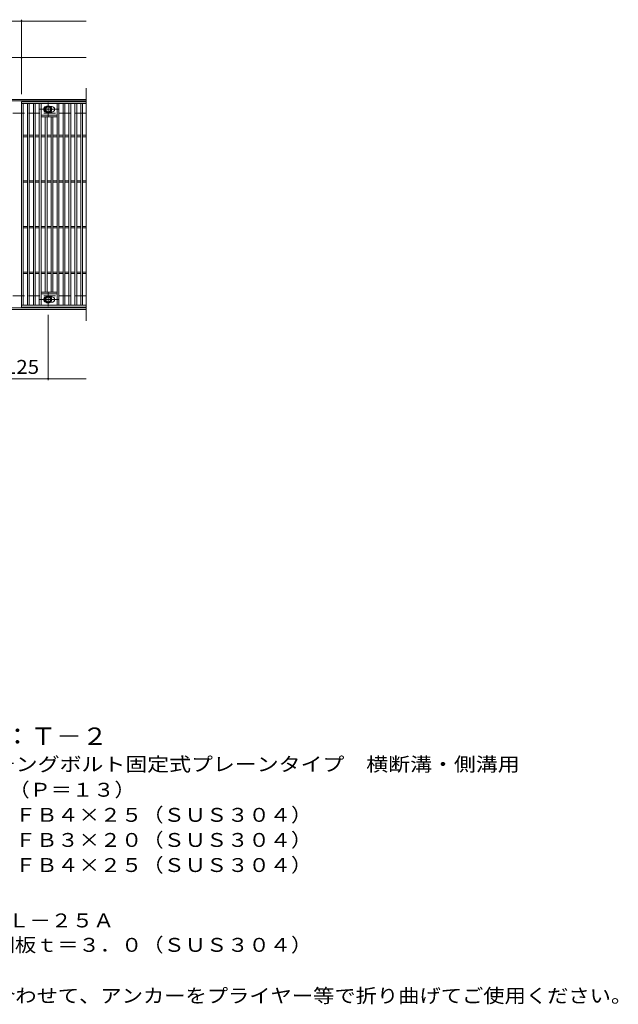
# Model space of a CAD drawing. Units: millimetres. Extents: x -1696 to 1805, y -1376 to 1236.
# Drawn here: x 492 to 1805, y -961 to 1197 of the extents above; entities that cross this region are included whole.
import ezdxf

# ---------------------------------------------------------------- set-up
doc = ezdxf.new("R2010")
doc.units = ezdxf.units.MM
doc.header["$LTSCALE"] = 10
doc.linetypes.add('JWW_CENTER1', pattern=[6.773333, 4.233333, -0.846667, 0.846667, -0.846667])
doc.linetypes.add('JWW_DASHED3', pattern=[3.386667, 2.54, -0.846667])
for name, color, linetype in [('C-1', 7, 'Continuous'), ('C-2', 7, 'Continuous'), ('C-4', 7, 'Continuous'), ('C-8', 7, 'Continuous'), ('D-5', 7, 'Continuous')]:
    doc.layers.add(name, color=color, linetype=linetype)
doc.styles.add('ＭＳ ゴシック', font='txt', dxfattribs={"height": 1})

msp = doc.modelspace()

# ---------------------------------------------------------------- linework, layer by layer
at = {"layer": 'C-1', "color": 2, "linetype": 'Continuous', "lineweight": 9}
for p, q in [((638.1, 1022), (-653.9, 1022)), ((638.1, 1019), (-653.9, 1019)), ((638.1, 565), (-653.9, 565)), ((638.1, 562), (-653.9, 562))]:
    msp.add_line(p, q, dxfattribs=at)
at = {"layer": 'C-1', "color": 2, "linetype": 'JWW_DASHED3', "lineweight": 9}
for p, q in [((638.1, 992), (-653.9, 992)), ((638.1, 592), (-653.9, 592))]:
    msp.add_line(p, q, dxfattribs=at)
at = {"layer": 'C-2', "color": 3, "linetype": 'Continuous', "lineweight": 9}
for p, q in [((638.1, 1047), (638.1, 537)), ((496.1, 567), (496.1, 1017)), ((496.1, 1017), (638.1, 1017)), ((496.1, 1013), (638.1, 1013)), ((500.1, 571), (500.1, 1013)), ((509.1, 571), (509.1, 1013)), ((513.1, 571), (513.1, 1013)), ((522.1, 571), (522.1, 1013)), ((526.1, 571), (526.1, 1013)), ((535.1, 571), (535.1, 1013)), ((539.1, 571), (539.1, 1013)), ((562.6, 1006.5), (559.5, 1006.5)), ((562.6, 994.5), (559.5, 994.5)), ((574.1, 571), (574.1, 1013)), ((578.1, 571), (578.1, 1013)), ((587.1, 571), (587.1, 1013)), ((591.1, 571), (591.1, 1013)), ((600.1, 571), (600.1, 1013)), ((604.1, 571), (604.1, 1013)), ((613.1, 571), (613.1, 1013)), ((617.1, 571), (617.1, 1013)), ((626.1, 571), (626.1, 1013)), ((630.1, 571), (630.1, 1013)), ((539.1, 988), (574.1, 988)), ((539.1, 984), (574.1, 984)), ((548.1, 600), (548.1, 984)), ((552.1, 600), (552.1, 984)), ((561.1, 600), (561.1, 984)), ((565.1, 600), (565.1, 984)), ((500.1, 943.5), (509.1, 943.5)), ((500.1, 940.5), (509.1, 940.5)), ((513.1, 943.5), (522.1, 943.5)), ((513.1, 940.5), (522.1, 940.5)), ((526.1, 943.5), (535.1, 943.5)), ((526.1, 940.5), (535.1, 940.5)), ((539.1, 943.5), (548.1, 943.5)), ((539.1, 940.5), (548.1, 940.5)), ((552.1, 943.5), (561.1, 943.5)), ((552.1, 940.5), (561.1, 940.5)), ((565.1, 943.5), (574.1, 943.5)), ((565.1, 940.5), (574.1, 940.5)), ((578.1, 943.5), (587.1, 943.5)), ((578.1, 940.5), (587.1, 940.5)), ((591.1, 943.5), (600.1, 943.5)), ((591.1, 940.5), (600.1, 940.5)), ((604.1, 943.5), (613.1, 943.5)), ((604.1, 940.5), (613.1, 940.5)), ((617.1, 943.5), (626.1, 943.5)), ((617.1, 940.5), (626.1, 940.5)), ((630.1, 943.5), (638.1, 943.5)), ((630.1, 940.5), (638.1, 940.5)), ((500.1, 843.5), (509.1, 843.5)), ((513.1, 843.5), (522.1, 843.5)), ((526.1, 843.5), (535.1, 843.5)), ((539.1, 843.5), (548.1, 843.5)), ((552.1, 843.5), (561.1, 843.5)), ((565.1, 843.5), (574.1, 843.5)), ((578.1, 843.5), (587.1, 843.5)), ((591.1, 843.5), (600.1, 843.5)), ((604.1, 843.5), (613.1, 843.5)), ((617.1, 843.5), (626.1, 843.5)), ((630.1, 843.5), (638.1, 843.5)), ((500.1, 840.5), (509.1, 840.5)), ((513.1, 840.5), (522.1, 840.5)), ((526.1, 840.5), (535.1, 840.5)), ((539.1, 840.5), (548.1, 840.5)), ((552.1, 840.5), (561.1, 840.5)), ((565.1, 840.5), (574.1, 840.5)), ((578.1, 840.5), (587.1, 840.5)), ((591.1, 840.5), (600.1, 840.5)), ((604.1, 840.5), (613.1, 840.5)), ((617.1, 840.5), (626.1, 840.5)), ((630.1, 840.5), (638.1, 840.5)), ((500.1, 743.5), (509.1, 743.5)), ((500.1, 740.5), (509.1, 740.5)), ((513.1, 743.5), (522.1, 743.5)), ((513.1, 740.5), (522.1, 740.5)), ((526.1, 743.5), (535.1, 743.5)), ((526.1, 740.5), (535.1, 740.5)), ((539.1, 743.5), (548.1, 743.5)), ((539.1, 740.5), (548.1, 740.5)), ((552.1, 743.5), (561.1, 743.5)), ((552.1, 740.5), (561.1, 740.5)), ((565.1, 743.5), (574.1, 743.5)), ((565.1, 740.5), (574.1, 740.5)), ((578.1, 743.5), (587.1, 743.5)), ((578.1, 740.5), (587.1, 740.5)), ((591.1, 743.5), (600.1, 743.5)), ((591.1, 740.5), (600.1, 740.5)), ((604.1, 743.5), (613.1, 743.5)), ((604.1, 740.5), (613.1, 740.5)), ((617.1, 743.5), (626.1, 743.5)), ((617.1, 740.5), (626.1, 740.5)), ((630.1, 743.5), (638.1, 743.5)), ((630.1, 740.5), (638.1, 740.5)), ((500.1, 643.5), (509.1, 643.5)), ((500.1, 640.5), (509.1, 640.5)), ((513.1, 643.5), (522.1, 643.5)), ((513.1, 640.5), (522.1, 640.5)), ((526.1, 643.5), (535.1, 643.5)), ((526.1, 640.5), (535.1, 640.5)), ((539.1, 643.5), (548.1, 643.5)), ((539.1, 640.5), (548.1, 640.5)), ((552.1, 643.5), (561.1, 643.5)), ((552.1, 640.5), (561.1, 640.5)), ((565.1, 643.5), (574.1, 643.5)), ((565.1, 640.5), (574.1, 640.5)), ((578.1, 643.5), (587.1, 643.5)), ((578.1, 640.5), (587.1, 640.5)), ((591.1, 643.5), (600.1, 643.5)), ((591.1, 640.5), (600.1, 640.5)), ((604.1, 643.5), (613.1, 643.5)), ((604.1, 640.5), (613.1, 640.5)), ((617.1, 643.5), (626.1, 643.5)), ((617.1, 640.5), (626.1, 640.5)), ((630.1, 643.5), (638.1, 643.5)), ((630.1, 640.5), (638.1, 640.5)), ((539.1, 600), (574.1, 600)), ((539.1, 596), (574.1, 596)), ((562.6, 589.5), (559.5, 589.5)), ((638.1, 571), (496.1, 571)), ((638.1, 567), (496.1, 567)), ((562.6, 577.5), (559.5, 577.5))]:
    msp.add_line(p, q, dxfattribs=at)
for centre, start, end in [((550.6, 1000.5), 99.6576, 260.3284), ((562.6, 1000.5), 270, 90), ((550.6, 583.5), 99.6716, 260.3424), ((562.6, 583.5), 270, 90)]:
    msp.add_arc(centre, 6, start, end, dxfattribs=at)
at = {"layer": 'C-4', "color": 7, "linetype": 'Continuous', "lineweight": 9}
for p, q in [((-653.9, 1194), (638.1, 1194)), ((496.1, 1034), (496.1, 1197)), ((-653.9, 1114), (638.1, 1114)), ((554.6, 550), (554.6, 407)), ((-653.9, 410), (638.1, 410))]:
    msp.add_line(p, q, dxfattribs=at)
at = {"layer": 'C-4', "color": 7, "linetype": 'Continuous', "lineweight": 9, "const_width": 2}
for points in [[(497.1, 1194, 0.414214), (496.1, 1195, 0.414214), (495.1, 1194, 0.414214), (496.1, 1193, 0.414214)], [(497.1, 1114, 0.414214), (496.1, 1115, 0.414214), (495.1, 1114, 0.414214), (496.1, 1113, 0.414214)], [(555.6, 410, 0.414214), (554.6, 411, 0.414214), (553.6, 410, 0.414214), (554.6, 409, 0.414214)]]:
    msp.add_lwpolyline(points, format="xyb", close=True, dxfattribs=at)
at = {"layer": 'C-8', "color": 4, "linetype": 'JWW_CENTER1', "lineweight": 9}
for p, q in [((554.6, 984.5), (554.6, 1014.9)), ((536.6, 1000.5), (576.3, 1000.5)), ((536.6, 583.5), (576.3, 583.5)), ((554.6, 599.5), (554.6, 569.1))]:
    msp.add_line(p, q, dxfattribs=at)
at = {"layer": 'C-8', "color": 4, "linetype": 'Continuous', "lineweight": 9}
for p, q in [((554.6, 1008), (548.1, 1004.3)), ((548.1, 1004.3), (548.1, 996.7)), ((548.1, 996.7), (554.6, 993)), ((561.1, 1004.3), (554.6, 1008)), ((554.6, 993), (561.1, 996.7)), ((561.1, 996.7), (561.1, 1004.3)), ((548.1, 587.3), (554.6, 591)), ((548.1, 579.7), (548.1, 587.3)), ((554.6, 591), (561.1, 587.3)), ((561.1, 587.3), (561.1, 579.7)), ((554.6, 576), (548.1, 579.7)), ((561.1, 579.7), (554.6, 576))]:
    msp.add_line(p, q, dxfattribs=at)
for centre, radius in [((554.6, 1000.5), 7.75), ((554.6, 1000.5), 6.5), ((554.6, 1000.5), 5.5), ((554.6, 583.5), 7.75), ((554.6, 583.5), 6.5), ((554.6, 583.5), 5.5)]:
    msp.add_circle(centre, radius, dxfattribs=at)

# ---------------------------------------------------------------- texts
at = {"layer": 'C-4', "color": 2, "linetype": 'Continuous', "lineweight": 9, "style": 'ＭＳ ゴシック', "width": 1.083333}
msp.add_text('125', height=30.48, dxfattribs=at).set_placement((459.6, 420.6))
at = {"layer": 'D-5', "color": 3, "linetype": 'Continuous', "lineweight": 9, "style": 'ＭＳ ゴシック', "width": 1.088889}
msp.add_text('※適用荷重：Ｔ－２', height=38.1, dxfattribs=at).set_placement((175.9, -392.8))
at = {"layer": 'D-5', "color": 2, "linetype": 'Continuous', "lineweight": 9, "style": 'ＭＳ ゴシック'}
for s, width, p in [('ステンレス製グレーチング^Jボルト固定式^Jプレーンタイプ\u3000横断溝・側溝用', 1.155303, (3, -450.4)), ('ＳＭＧＬ\u3000１４５２５（Ｐ＝１３）', 1.117188, (3, -506.4)), ('材質：メインバー\u3000ＦＢ４×２５（ＳＵＳ３０４）', 1.119565, (62.7, -561.4)), ('\u3000\u3000\u3000クロスバー\u3000ＦＢ３×２０（ＳＵＳ３０４）', 1.119565, (62.7, -616.4)), ('\u3000\u3000\u3000サイドバー\u3000ＦＢ４×２５（ＳＵＳ３０４）', 1.119565, (62.7, -671.4)), ('ステンレス製受枠\u3000ＲＬ－２５Ａ', 1.116667, (3, -792.9)), ('材質：ステンレス鋼板ｔ＝３．０（ＳＵＳ３０４）', 1.119565, (62.7, -846.4)), ('施工場所の状況に合わせて、アンカーをプライヤー等で折り曲げてご使用ください。', 1.121711, (62.7, -957.9))]:
    msp.add_text(s, height=30.48, dxfattribs=dict(at, width=width)).set_placement(p)

doc.saveas('drawing.dxf')
